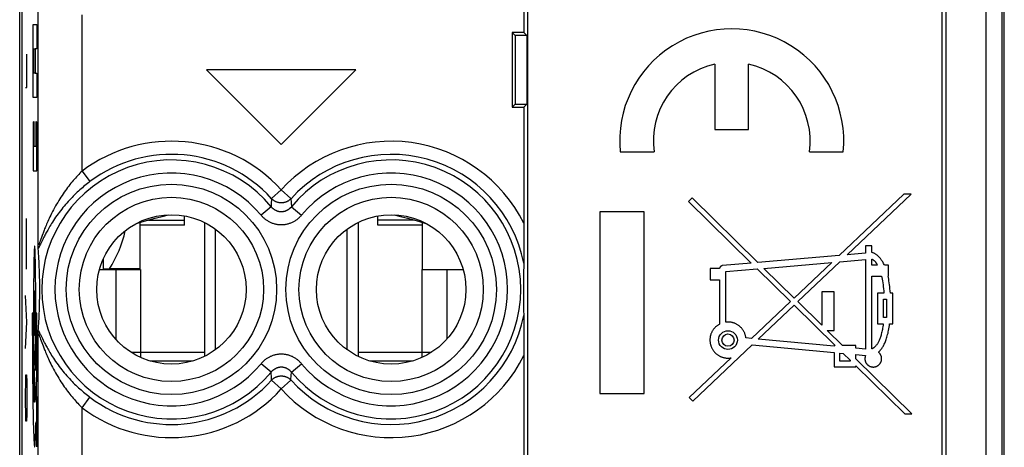
# Model space of a CAD drawing. Units: millimetres. Extents: x -11.2 to 11.2, y -24.4 to 24.6.
# Drawn here: x -11.2 to 11.2, y -5.2 to 4.6 of the extents above; entities that cross this region are included whole.
import ezdxf

# ---------------------------------------------------------------- set-up
doc = ezdxf.new("R2010")
doc.units = ezdxf.units.MM
doc.header["$LTSCALE"] = 16.335
doc.layers.get('0').update_dxf_attribs({"linetype": 'CONTINUOUS'})
for name, color, linetype in [('ASSI', 7, 'CONTINUOUS'), ('DRAFT', 7, 'CONTINUOUS'), ('INCISIONI_LASER', 7, 'CONTINUOUS'), ('RACCORDO', 7, 'CONTINUOUS'), ('SUPERFICI', 7, 'CONTINUOUS')]:
    doc.layers.add(name, color=color, linetype=linetype)

msp = doc.modelspace()

# ---------------------------------------------------------------- linework, layer by layer
at = {"color": 250, "linetype": 'CONTINUOUS'}
for p, q in [((-10.897, 2.807), (-10.897, 4.474)), ((-10.897, 4.474), (-10.81, 4.474)), ((-10.81, 4.474), (-10.81, 3.918)), ((-10.887, 3.363), (-10.887, 3.918)), ((-10.887, 3.918), (-10.858, 3.918)), ((-10.858, 3.918), (-10.858, 3.363)), ((-10.848, 3.918), (-10.848, 3.363)), ((-10.81, 3.918), (-10.848, 3.918)), ((-10.858, 3.363), (-10.887, 3.363)), ((-10.848, 3.363), (-10.81, 3.363)), ((-10.81, 3.363), (-10.81, 2.807)), ((-10.81, 2.807), (-10.897, 2.807)), ((-10.897, 2.252), (-10.897, 1.141)), ((-10.887, 2.252), (-10.897, 2.252)), ((-10.887, 1.696), (-10.887, 2.252)), ((-10.858, 2.252), (-10.858, 1.696)), ((-10.848, 2.252), (-10.858, 2.252)), ((-10.848, 1.696), (-10.848, 2.252)), ((-10.819, 2.252), (-10.819, 1.696)), ((-10.81, 2.252), (-10.819, 2.252)), ((-10.81, 1.141), (-10.81, 2.252)), ((-10.858, 1.696), (-10.887, 1.696)), ((-10.819, 1.696), (-10.848, 1.696)), ((-10.897, 1.141), (-10.81, 1.141)), ((-11.044, -0.345), (-11.047, 0.057)), ((-8.275, 0.016), (-7.45, 0.016)), ((-2.225, 0.016), (-3.05, 0.016)), ((-11.049, -0.746), (-11.044, -0.345)), ((-11.047, -1.098), (-11.049, -0.746)), ((-10.845, -0.903), (-10.847, -0.834)), ((-10.882, -1.062), (-10.883, -1.151)), ((-10.88, -0.979), (-10.882, -1.062)), ((-10.879, -0.903), (-10.88, -0.979)), ((-10.844, -0.979), (-10.845, -0.903)), ((-10.842, -1.062), (-10.844, -0.979)), ((-10.841, -1.151), (-10.842, -1.062)), ((-9.017, -1.111), (-9.017, -2.694)), ((-8.45, -1.111), (-8.45, -2.991)), ((-2.05, -1.111), (-2.05, -2.991)), ((-1.483, -1.111), (-1.483, -2.694)), ((-10.884, -1.246), (-10.885, -1.371)), ((-10.883, -1.151), (-10.884, -1.246)), ((-10.84, -1.246), (-10.841, -1.151)), ((-10.839, -1.346), (-10.84, -1.246)), ((-10.885, -1.371), (-10.887, -1.505)), ((-10.887, -1.505), (-10.887, -1.617)), ((-10.838, -1.451), (-10.839, -1.346)), ((-10.837, -1.598), (-10.838, -1.451)), ((-11.037, -2.303), (-11.07, -1.7)), ((-10.887, -1.617), (-10.888, -1.732)), ((-10.888, -1.732), (-10.888, -1.852)), ((-10.836, -1.742), (-10.837, -1.598)), ((-10.836, -1.892), (-10.836, -1.742)), ((-10.888, -1.852), (-10.889, -1.975)), ((-10.889, -1.975), (-10.889, -2.098)), ((-10.835, -2.059), (-10.836, -1.892)), ((-10.915, -2.098), (-10.915, -2.304)), ((-10.897, -2.098), (-10.915, -2.098)), ((-10.889, -2.098), (-10.888, -2.25)), ((-10.836, -2.356), (-10.835, -2.216)), ((-10.835, -2.216), (-10.835, -2.059)), ((-10.827, -2.098), (-10.827, -2.236)), ((-10.809, -2.098), (-10.827, -2.098)), ((-10.827, -2.236), (-10.827, -2.374)), ((-10.809, -2.34), (-10.809, -2.098)), ((-11.07, -2.905), (-11.037, -2.303)), ((-10.915, -2.304), (-10.915, -2.51)), ((-10.897, -2.441), (-10.897, -2.304)), ((-10.897, -2.573), (-10.897, -2.441)), ((-10.888, -2.25), (-10.888, -2.414)), ((-10.888, -2.414), (-10.887, -2.543)), ((-10.836, -2.504), (-10.836, -2.356)), ((-10.827, -2.374), (-10.827, -2.508)), ((-10.809, -2.581), (-10.809, -2.34)), ((-10.915, -2.51), (-10.914, -2.713)), ((-10.896, -2.702), (-10.897, -2.573)), ((-10.887, -2.543), (-10.887, -2.667)), ((-10.887, -2.667), (-10.886, -2.786)), ((-10.838, -2.748), (-10.837, -2.647)), ((-10.837, -2.647), (-10.836, -2.504)), ((-10.827, -2.508), (-10.828, -2.639)), ((-10.828, -2.639), (-10.828, -2.767)), ((-10.81, -2.812), (-10.809, -2.581)), ((-10.914, -2.713), (-10.913, -2.908)), ((-10.913, -2.908), (-10.912, -3.099)), ((-10.895, -2.828), (-10.896, -2.702)), ((-10.894, -2.95), (-10.895, -2.828)), ((-10.886, -2.786), (-10.885, -2.9)), ((-10.885, -2.9), (-10.883, -3.007)), ((-10.84, -2.954), (-10.839, -2.853)), ((-10.839, -2.853), (-10.838, -2.748)), ((-10.829, -2.891), (-10.83, -3.01)), ((-10.828, -2.767), (-10.829, -2.891)), ((-10.811, -3.039), (-10.81, -2.812)), ((-10.912, -3.099), (-10.911, -3.286)), ((-10.893, -3.068), (-10.894, -2.95)), ((-10.892, -3.18), (-10.893, -3.068)), ((-10.883, -3.007), (-10.882, -3.107)), ((-10.882, -3.107), (-10.88, -3.2)), ((-10.841, -3.048), (-10.84, -2.954)), ((-10.831, -3.126), (-10.833, -3.237)), ((-10.83, -3.01), (-10.831, -3.126)), ((-10.813, -3.226), (-10.811, -3.039)), ((-8.45, -2.991), (-7, -2.991)), ((-3.5, -2.991), (-2.05, -2.991)), ((-10.911, -3.286), (-10.91, -3.465)), ((-10.891, -3.289), (-10.892, -3.18)), ((-10.889, -3.392), (-10.891, -3.289)), ((-10.88, -3.2), (-10.879, -3.286)), ((-10.879, -3.286), (-10.877, -3.338)), ((-10.877, -3.338), (-10.876, -3.386)), ((-10.835, -3.41), (-10.843, -3.18)), ((-10.834, -3.343), (-10.835, -3.41)), ((-10.833, -3.237), (-10.834, -3.343)), ((-10.814, -3.409), (-10.813, -3.226)), ((-11.065, -3.659), (-11.06, -3.508)), ((-11.06, -3.508), (-11.046, -3.508)), ((-11.046, -3.508), (-11.041, -3.659)), ((-10.91, -3.465), (-10.908, -3.638)), ((-10.888, -3.489), (-10.889, -3.392)), ((-10.886, -3.581), (-10.888, -3.489)), ((-10.885, -3.667), (-10.886, -3.581)), ((-10.876, -3.386), (-10.875, -3.431)), ((-10.875, -3.431), (-10.874, -3.471)), ((-10.874, -3.471), (-10.852, -4.042)), ((-10.817, -3.753), (-10.815, -3.584)), ((-10.815, -3.584), (-10.814, -3.409)), ((-11.07, -3.96), (-11.065, -3.659)), ((-11.041, -3.659), (-11.037, -3.96)), ((-10.908, -3.638), (-10.906, -3.804)), ((-10.906, -3.804), (-10.904, -3.962)), ((-10.883, -3.747), (-10.885, -3.667)), ((-10.881, -3.82), (-10.883, -3.747)), ((-10.819, -3.861), (-10.817, -3.753)), ((-11.07, -4.111), (-11.07, -3.96)), ((-11.037, -3.96), (-11.037, -4.111)), ((-10.809, -4.132), (-10.819, -3.861)), ((-11.065, -4.412), (-11.07, -4.111)), ((-11.037, -4.111), (-11.041, -4.412)), ((-10.809, -5.148), (-10.809, -4.132)), ((-11.06, -4.563), (-11.065, -4.412)), ((-11.041, -4.412), (-11.046, -4.563)), ((-11.046, -4.563), (-11.06, -4.563)), ((-10.831, -4.575), (-10.809, -5.148))]:
    msp.add_line(p, q, dxfattribs=at)
at = {"color": 7, "linetype": 'CONTINUOUS'}
for p, q in [((-7.45, -0.099), (-7.45, 0.112)), ((-3.05, -0.099), (-3.05, 0.112)), ((-8.46, -1.111), (-8.46, -0.037)), ((-7.45, -0.099), (-8.46, -0.099)), ((-7, -0.035), (-7, -3.086)), ((-6.75, -2.935), (-6.75, -0.186)), ((-3.75, -2.935), (-3.75, -0.186)), ((-3.5, -0.035), (-3.5, -3.086)), ((-2.04, -0.099), (-3.05, -0.099)), ((-2.04, -1.111), (-2.04, -0.037)), ((-8.46, -1.092), (-9.162, -1.092)), ((-9.017, -1.111), (-8.45, -1.111)), ((-2.05, -1.111), (-1.483, -1.111)), ((-8.669, -2.991), (-8.45, -2.991)), ((-8.659, -2.991), (-8.66, -2.996)), ((-8.45, -2.991), (-8.45, -3.11)), ((-2.05, -2.991), (-2.05, -3.11)), ((-2.05, -2.991), (-1.831, -2.991)), ((-8.233, -3.191), (-7.267, -3.191)), ((-3.233, -3.191), (-2.267, -3.191))]:
    msp.add_line(p, q, dxfattribs=at)
for points in [[(-8.56, -0.066), (-8.52, -0.054), (-8.316, 0.005), (-8.12, 0.059), (-7.933, 0.109), (-7.817, 0.138)], [(-2.683, 0.138), (-2.567, 0.109), (-2.38, 0.059), (-2.184, 0.005), (-1.981, -0.054), (-1.94, -0.066)]]:
    msp.add_lwpolyline(points, dxfattribs=at)
at = {"color": 250, "linetype": 'CONTINUOUS'}
for points in [[(-10.847, -0.834), (-10.848, -0.802), (-10.849, -0.772), (-10.85, -0.743), (-10.851, -0.717), (-10.852, -0.693), (-10.852, -0.675), (-10.853, -0.657), (-10.854, -0.642), (-10.855, -0.628), (-10.856, -0.615), (-10.857, -0.604), (-10.858, -0.595), (-10.858, -0.587), (-10.859, -0.581), (-10.86, -0.578), (-10.861, -0.575), (-10.861, -0.574), (-10.862, -0.573), (-10.863, -0.574), (-10.863, -0.575), (-10.864, -0.578), (-10.865, -0.581), (-10.866, -0.587), (-10.866, -0.595), (-10.867, -0.604), (-10.868, -0.615), (-10.869, -0.628), (-10.87, -0.642), (-10.871, -0.657), (-10.872, -0.675), (-10.872, -0.693), (-10.873, -0.717), (-10.874, -0.743), (-10.875, -0.772), (-10.876, -0.802), (-10.877, -0.834), (-10.879, -0.903)], [(-10.862, -1.59), (-10.864, -1.6), (-10.865, -1.628), (-10.867, -1.675), (-10.868, -1.739), (-10.869, -1.816), (-10.87, -1.903), (-10.871, -1.998), (-10.871, -2.098), (-10.871, -2.197), (-10.87, -2.292), (-10.869, -2.38), (-10.868, -2.458), (-10.867, -2.521), (-10.865, -2.568), (-10.864, -2.597), (-10.862, -2.607)], [(-10.862, -2.607), (-10.86, -2.597), (-10.859, -2.568), (-10.857, -2.522), (-10.856, -2.458), (-10.855, -2.381), (-10.854, -2.294), (-10.853, -2.199), (-10.853, -2.098), (-10.853, -2), (-10.854, -1.905), (-10.855, -1.817), (-10.856, -1.739), (-10.857, -1.676), (-10.859, -1.629), (-10.86, -1.6), (-10.862, -1.59)], [(-10.897, -2.304), (-10.897, -2.167), (-10.897, -2.098)], [(-10.843, -3.18), (-10.843, -3.137), (-10.841, -3.048)], [(-10.904, -3.962), (-10.903, -4.038), (-10.902, -4.113), (-10.901, -4.185), (-10.9, -4.255), (-10.898, -4.323), (-10.897, -4.389), (-10.896, -4.452), (-10.895, -4.513), (-10.893, -4.571), (-10.892, -4.627), (-10.89, -4.681), (-10.889, -4.732), (-10.887, -4.781), (-10.886, -4.826), (-10.884, -4.869), (-10.883, -4.909), (-10.881, -4.946), (-10.879, -4.98), (-10.878, -5.011), (-10.876, -5.04), (-10.874, -5.065), (-10.873, -5.086), (-10.871, -5.105), (-10.869, -5.121), (-10.867, -5.133), (-10.866, -5.139), (-10.865, -5.144), (-10.863, -5.147), (-10.862, -5.148), (-10.861, -5.148), (-10.86, -5.146), (-10.859, -5.143), (-10.858, -5.139), (-10.857, -5.133), (-10.856, -5.126), (-10.855, -5.119), (-10.853, -5.11), (-10.852, -5.096), (-10.851, -5.08), (-10.849, -5.062), (-10.848, -5.042), (-10.847, -5.021), (-10.845, -4.997), (-10.844, -4.972), (-10.843, -4.944), (-10.842, -4.915), (-10.84, -4.884), (-10.839, -4.851), (-10.838, -4.817), (-10.836, -4.773), (-10.835, -4.728), (-10.834, -4.679), (-10.832, -4.628), (-10.831, -4.575)], [(-10.852, -4.042), (-10.852, -4.056), (-10.853, -4.069), (-10.854, -4.081), (-10.855, -4.091), (-10.856, -4.101), (-10.857, -4.109), (-10.858, -4.116), (-10.858, -4.121), (-10.859, -4.126), (-10.86, -4.128), (-10.861, -4.13), (-10.861, -4.131), (-10.862, -4.132), (-10.863, -4.131), (-10.864, -4.129), (-10.865, -4.126), (-10.866, -4.121), (-10.867, -4.113), (-10.868, -4.103), (-10.869, -4.09), (-10.87, -4.076), (-10.871, -4.059), (-10.873, -4.04), (-10.874, -4.02), (-10.875, -3.997), (-10.876, -3.972), (-10.877, -3.945), (-10.878, -3.917), (-10.879, -3.887), (-10.88, -3.854), (-10.881, -3.82)]]:
    msp.add_lwpolyline(points, dxfattribs=at)
at = {"layer": 'ASSI', "color": 7, "linetype": 'CONTINUOUS'}
for p, q in [((-11.202, -17.706), (-11.202, 17.985)), ((11.202, -17.706), (11.202, 17.985))]:
    msp.add_line(p, q, dxfattribs=at)
at = {"layer": 'DRAFT', "color": 7, "linetype": 'CONTINUOUS'}
for p, q in [((-9.297, -1.101), (-9.297, -0.857)), ((-9.3, -1.111), (-9.297, -1.101)), ((-9.162, -1.092), (-9.297, -1.101))]:
    msp.add_line(p, q, dxfattribs=at)
msp.add_ellipse((-11.15, 0.147), major_axis=(1.741, 1.741), ratio=0.948965, start_param=-1.35414, end_param=-0.967676, dxfattribs=at)
at = {"layer": 'INCISIONI_LASER', "color": 250, "linetype": 'CONTINUOUS'}
for p, q in [((-11.037, 3.039), (-11.037, 3.799)), ((-11.07, 3.039), (-11.037, 3.039))]:
    msp.add_line(p, q, dxfattribs=at)
at = {"layer": 'RACCORDO', "color": 7, "linetype": 'CONTINUOUS'}
for p, q in [((-9.389, -1.111), (-9.017, -1.111)), ((-1.483, -1.111), (-1.111, -1.111))]:
    msp.add_line(p, q, dxfattribs=at)
at = {"layer": 'SUPERFICI', "color": 7, "linetype": 'CONTINUOUS'}
for p, q in [((-11.15, 17.811), (-11.15, -17.532)), ((11.15, -17.532), (11.15, 17.811)), ((9.87, 17.659), (9.87, -5.461)), ((0.36, -5.371), (0.36, 9.592)), ((9.78, 9.51), (9.78, -5.371)), ((0.27, 7.489), (0.27, 4.289)), ((0, 4.289), (0, 2.589)), ((0.27, 4.289), (0, 4.289)), ((0, 4.289), (0.07, 4.219)), ((0.27, 4.289), (0.34, 4.219)), ((0.07, 4.219), (0.07, 2.659)), ((0.34, 4.219), (0.07, 4.219)), ((0.34, 4.219), (0.34, 2.659)), ((-6.95, 3.439), (-5.25, 1.739)), ((-3.55, 3.439), (-6.95, 3.439)), ((-5.25, 1.739), (-3.55, 3.439)), ((4.617, 3.567), (4.617, 2.079)), ((5.382, 2.079), (5.382, 3.567)), ((0, 2.589), (0.07, 2.659)), ((0, 2.589), (0.27, 2.589)), ((0.07, 2.659), (0.34, 2.659)), ((0.27, 2.589), (0.34, 2.659)), ((0.27, 2.589), (0.27, -0.187)), ((4.617, 2.079), (5.382, 2.079)), ((2.463, 1.569), (3.233, 1.569)), ((6.767, 1.569), (7.537, 1.569)), ((4.1, 0.522), (4.018, 0.439)), ((5.597, -0.949), (4.1, 0.522)), ((8.918, 0.609), (7.442, -0.79)), ((7.623, -0.775), (9.081, 0.609)), ((9.081, 0.609), (8.918, 0.609)), ((4.018, 0.439), (5.445, -0.962)), ((3.007, 0.207), (2, 0.207)), ((2, 0.207), (2, -3.928)), ((3.007, -3.928), (3.007, 0.207)), ((0.27, -0.187), (0.27, -0.373)), ((0.27, -0.373), (0.269, -0.55)), ((-10.782, -0.568), (-10.783, -0.537)), ((-10.782, -0.588), (-10.782, -0.568)), ((-10.781, -0.6), (-10.782, -0.588)), ((-10.781, -0.61), (-10.781, -0.6)), ((-10.776, -0.687), (-10.78, -0.626)), ((0.269, -0.55), (0.269, -0.717)), ((8.19, -0.566), (8.047, -0.566)), ((8.047, -0.566), (8.047, -0.738)), ((8.19, -0.718), (8.19, -0.566)), ((-10.772, -0.746), (-10.776, -0.687)), ((-10.768, -0.803), (-10.772, -0.746)), ((-10.765, -0.857), (-10.768, -0.803)), ((-10.762, -0.926), (-10.765, -0.857)), ((0.269, -0.717), (0.268, -0.84)), ((0.268, -0.84), (0.268, -0.917)), ((7.442, -0.79), (5.597, -0.949)), ((7.457, -0.932), (8.041, -0.882)), ((8.047, -0.738), (7.623, -0.775)), ((8.041, -0.882), (8.041, -2.92)), ((8.19, -1.012), (8.19, -0.87)), ((-10.758, -0.992), (-10.762, -0.926)), ((-10.756, -1.055), (-10.758, -0.992)), ((-10.753, -1.115), (-10.756, -1.055)), ((-10.751, -1.172), (-10.753, -1.115)), ((0.266, -1.032), (0.264, -1.158)), ((0.268, -0.963), (0.266, -1.032)), ((0.268, -0.917), (0.268, -0.952)), ((0.268, -0.952), (0.268, -0.959)), ((0.268, -0.959), (0.268, -0.963)), ((4.724, -1.082), (4.508, -1.082)), ((4.508, -1.082), (4.508, -1.346)), ((5.445, -0.962), (4.788, -1.019)), ((4.866, -1.155), (5.579, -1.094)), ((5.579, -1.094), (6.337, -1.838)), ((5.731, -1.081), (7.275, -0.948)), ((6.421, -1.758), (5.731, -1.081)), ((7.275, -0.948), (6.421, -1.758)), ((6.503, -1.839), (7.457, -0.932)), ((8.32, -1.012), (8.19, -1.012)), ((8.57, -1.012), (8.476, -1.012)), ((8.57, -1.256), (8.57, -1.012)), ((-10.75, -1.227), (-10.751, -1.172)), ((-10.748, -1.292), (-10.75, -1.227)), ((-10.747, -1.353), (-10.748, -1.292)), ((0.263, -1.259), (0.262, -1.387)), ((0.264, -1.158), (0.263, -1.259)), ((4.866, -2.307), (4.866, -1.155)), ((8.19, -1.256), (8.407, -1.256)), ((8.19, -2.915), (8.19, -1.256)), ((8.556, -1.256), (8.57, -1.256)), ((-10.746, -1.409), (-10.747, -1.353)), ((-10.745, -1.469), (-10.746, -1.409)), ((-10.745, -1.523), (-10.745, -1.469)), ((-10.745, -1.582), (-10.745, -1.523)), ((0.262, -1.387), (0.261, -1.51)), ((0.261, -1.51), (0.261, -1.63)), ((4.508, -1.346), (4.723, -1.346)), ((4.723, -1.346), (4.723, -2.352)), ((-10.748, -1.817), (-10.747, -1.757)), ((-10.747, -1.757), (-10.746, -1.702)), ((-10.746, -1.702), (-10.745, -1.643)), ((-10.745, -1.643), (-10.745, -1.582)), ((0.261, -1.63), (0.262, -1.759)), ((0.262, -1.759), (0.263, -1.891)), ((7.334, -1.619), (7.048, -1.619)), ((7.048, -1.619), (7.048, -2.375)), ((7.334, -2.493), (7.334, -1.619)), ((8.463, -1.643), (8.315, -1.643)), ((8.315, -1.643), (8.315, -2.344)), ((8.457, -1.785), (8.523, -1.785)), ((8.457, -2.202), (8.457, -1.785)), ((8.523, -1.785), (8.523, -2.202)), ((8.665, -1.643), (8.609, -1.643)), ((8.665, -2.344), (8.665, -1.643)), ((-10.755, -2.051), (-10.753, -1.992)), ((-10.753, -1.992), (-10.751, -1.935)), ((-10.751, -1.935), (-10.749, -1.881)), ((-10.749, -1.881), (-10.748, -1.817)), ((0.263, -1.891), (0.265, -2.025)), ((6.337, -1.838), (5.45, -2.679)), ((5.603, -2.693), (6.419, -1.918)), ((6.419, -1.918), (7.355, -2.838)), ((7.048, -2.375), (6.503, -1.839)), ((-10.766, -2.283), (-10.763, -2.23)), ((-10.763, -2.23), (-10.761, -2.179)), ((-10.761, -2.179), (-10.758, -2.113)), ((-10.758, -2.113), (-10.755, -2.051)), ((0.265, -2.025), (0.268, -2.159)), ((0.268, -2.159), (0.268, -2.165)), ((0.268, -2.165), (0.268, -2.183)), ((0.268, -2.183), (0.268, -2.239)), ((0.268, -2.239), (0.268, -2.282)), ((8.523, -2.202), (8.457, -2.202)), ((-10.78, -2.499), (-10.777, -2.455)), ((-10.777, -2.455), (-10.773, -2.395)), ((-10.773, -2.395), (-10.77, -2.338)), ((-10.77, -2.338), (-10.766, -2.283)), ((0.268, -2.282), (0.269, -2.306)), ((0.269, -2.306), (0.269, -2.323)), ((0.269, -2.323), (0.269, -2.342)), ((0.269, -2.342), (0.269, -2.494)), ((8.315, -2.344), (8.448, -2.344)), ((8.593, -2.344), (8.665, -2.344)), ((-10.783, -2.559), (-10.782, -2.542)), ((-10.783, -2.584), (-10.783, -2.559)), ((-10.782, -2.526), (-10.781, -2.517)), ((-10.782, -2.542), (-10.782, -2.526)), ((0.269, -2.494), (0.269, -2.539)), ((0.269, -2.539), (0.27, -2.643)), ((0.27, -2.643), (0.27, -2.683)), ((0.27, -2.683), (0.27, -2.726)), ((5.45, -2.679), (5.323, -2.667)), ((7.169, -2.493), (7.334, -2.493)), ((7.519, -2.838), (7.169, -2.493)), ((0.27, -2.726), (0.27, -2.772)), ((0.27, -2.772), (0.27, -2.822)), ((4.113, -4.107), (5.466, -2.823)), ((5.466, -2.823), (7.328, -2.997)), ((7.328, -2.854), (5.603, -2.693)), ((7.355, -2.838), (7.328, -2.838)), ((7.328, -2.838), (7.328, -2.854)), ((7.825, -2.838), (7.519, -2.838)), ((7.825, -2.9), (7.825, -2.838)), ((8.041, -2.92), (7.825, -2.9)), ((0.27, -3.032), (0.27, -5.461)), ((4.984, -3.12), (4.033, -4.022)), ((7.328, -2.997), (7.328, -3.322)), ((7.456, -3.009), (7.537, -3.017)), ((7.456, -3.197), (7.456, -3.009)), ((7.537, -3.017), (7.697, -3.173)), ((7.825, -3.043), (8.045, -3.064)), ((7.825, -3.138), (7.825, -3.043)), ((7.328, -3.322), (7.825, -3.322)), ((7.697, -3.197), (7.456, -3.197)), ((7.697, -3.173), (7.697, -3.197)), ((9.1, -4.391), (7.825, -3.138)), ((7.825, -3.299), (8.937, -4.391)), ((7.825, -3.322), (7.825, -3.299)), ((2, -3.928), (3.007, -3.928)), ((4.033, -4.022), (4.113, -4.107)), ((8.937, -4.391), (9.1, -4.391))]:
    msp.add_line(p, q, dxfattribs=at)
at = {"layer": 'SUPERFICI', "color": 250, "linetype": 'CONTINUOUS'}
for p, q in [((10.783, 17.659), (10.783, -10.937)), ((-10.783, -0.537), (-10.783, 11.216)), ((-9.783, 1.133), (-9.783, 4.689)), ((-9.783, 1.133), (-9.603, 0.894)), ((-5.25, 0.706), (-5.471, 0.506)), ((-5.25, 0.706), (-5.029, 0.506)), ((-5.471, 0.506), (-5.477, 0.382)), ((-5.029, 0.506), (-5.02, 0.322)), ((-5.48, 0.322), (-5.71, 0.131)), ((-5.477, 0.382), (-5.48, 0.322)), ((-5.02, 0.322), (-4.79, 0.131)), ((-10.693, -0.336), (-10.739, -0.461)), ((-10.731, -0.533), (-10.741, -0.553)), ((-10.693, -0.455), (-10.731, -0.533)), ((-10.783, -8.228), (-10.783, -2.584)), ((-10.749, -2.551), (-10.741, -2.569)), ((-10.746, -2.641), (-10.739, -2.66)), ((-10.741, -2.569), (-10.731, -2.589)), ((-10.739, -2.66), (-10.726, -2.694)), ((-10.731, -2.589), (-10.685, -2.682)), ((-10.685, -2.682), (-10.669, -2.716)), ((-10.726, -2.694), (-10.7, -2.768)), ((-10.7, -2.768), (-10.686, -2.804)), ((-10.686, -2.804), (-10.671, -2.844)), ((-5.48, -3.443), (-5.71, -3.252)), ((-5.02, -3.443), (-4.79, -3.252)), ((-5.478, -3.483), (-5.48, -3.443)), ((-5.475, -3.544), (-5.478, -3.483)), ((-5.471, -3.627), (-5.475, -3.544)), ((-5.029, -3.627), (-5.023, -3.504)), ((-5.25, -3.828), (-5.471, -3.627)), ((-5.25, -3.828), (-5.029, -3.627)), ((-9.783, -4.254), (-9.603, -4.016)), ((-9.783, -9.228), (-9.783, -4.254))]:
    msp.add_line(p, q, dxfattribs=at)
for points in [[(-9.783, 1.133), (-9.808, 1.108), (-9.833, 1.083), (-9.858, 1.058), (-9.883, 1.031), (-9.908, 1.004), (-9.933, 0.976), (-9.958, 0.947), (-9.984, 0.918), (-10.009, 0.888), (-10.035, 0.857), (-10.06, 0.825), (-10.086, 0.793), (-10.111, 0.759), (-10.137, 0.725), (-10.162, 0.69), (-10.188, 0.654), (-10.213, 0.617), (-10.239, 0.58), (-10.264, 0.542), (-10.289, 0.503), (-10.313, 0.463), (-10.338, 0.422), (-10.362, 0.381), (-10.386, 0.339), (-10.41, 0.297), (-10.433, 0.254), (-10.455, 0.212), (-10.476, 0.171), (-10.495, 0.131), (-10.514, 0.093), (-10.531, 0.056), (-10.548, 0.021), (-10.563, -0.012), (-10.577, -0.045), (-10.59, -0.075), (-10.603, -0.105), (-10.614, -0.133), (-10.625, -0.16), (-10.636, -0.185), (-10.645, -0.21), (-10.654, -0.233), (-10.663, -0.256), (-10.671, -0.277), (-10.679, -0.298), (-10.693, -0.336)], [(-9.603, 0.894), (-9.632, 0.873), (-9.66, 0.85), (-9.689, 0.827), (-9.718, 0.804), (-9.747, 0.78), (-9.776, 0.755), (-9.805, 0.73), (-9.835, 0.704), (-9.864, 0.677), (-9.894, 0.65), (-9.923, 0.622), (-9.953, 0.593), (-9.983, 0.564), (-10.012, 0.534), (-10.042, 0.503), (-10.071, 0.471), (-10.101, 0.439), (-10.13, 0.406), (-10.16, 0.373), (-10.189, 0.338), (-10.218, 0.303), (-10.246, 0.268), (-10.275, 0.231), (-10.303, 0.194), (-10.33, 0.157), (-10.358, 0.119), (-10.384, 0.082), (-10.409, 0.045), (-10.433, 0.009), (-10.456, -0.026), (-10.477, -0.06), (-10.497, -0.092), (-10.515, -0.123), (-10.533, -0.153), (-10.549, -0.181), (-10.565, -0.208), (-10.579, -0.234), (-10.593, -0.259), (-10.606, -0.283), (-10.618, -0.306), (-10.629, -0.327), (-10.64, -0.348), (-10.65, -0.368), (-10.66, -0.387), (-10.669, -0.405), (-10.677, -0.423), (-10.693, -0.455)], [(-5.029, 0.506), (-5.036, 0.498), (-5.044, 0.49), (-5.052, 0.483), (-5.061, 0.476), (-5.07, 0.469), (-5.078, 0.462), (-5.088, 0.456), (-5.097, 0.45), (-5.107, 0.445), (-5.117, 0.44), (-5.127, 0.435), (-5.137, 0.431), (-5.147, 0.427), (-5.157, 0.423), (-5.168, 0.42), (-5.179, 0.417), (-5.19, 0.415), (-5.2, 0.413), (-5.211, 0.411), (-5.222, 0.41), (-5.233, 0.409), (-5.244, 0.409), (-5.256, 0.409), (-5.267, 0.409), (-5.278, 0.41), (-5.289, 0.411), (-5.3, 0.413), (-5.31, 0.415), (-5.321, 0.417), (-5.332, 0.42), (-5.343, 0.423), (-5.353, 0.427), (-5.363, 0.431), (-5.373, 0.435), (-5.383, 0.44), (-5.393, 0.445), (-5.403, 0.45), (-5.412, 0.456), (-5.422, 0.462), (-5.43, 0.469), (-5.439, 0.476), (-5.448, 0.483), (-5.456, 0.49), (-5.464, 0.498), (-5.471, 0.506)], [(-5.48, 0.322), (-5.474, 0.315), (-5.469, 0.308), (-5.463, 0.302), (-5.456, 0.296), (-5.45, 0.29), (-5.443, 0.284), (-5.436, 0.278), (-5.429, 0.273), (-5.422, 0.267), (-5.415, 0.262), (-5.408, 0.257), (-5.4, 0.253), (-5.393, 0.248), (-5.385, 0.244), (-5.377, 0.24), (-5.369, 0.237), (-5.361, 0.233), (-5.353, 0.23), (-5.344, 0.227), (-5.336, 0.224), (-5.328, 0.222), (-5.319, 0.22), (-5.311, 0.218), (-5.302, 0.216), (-5.294, 0.215), (-5.285, 0.213), (-5.276, 0.212), (-5.267, 0.212), (-5.259, 0.211), (-5.25, 0.211), (-5.241, 0.211), (-5.233, 0.212), (-5.224, 0.212), (-5.215, 0.213), (-5.207, 0.215), (-5.198, 0.216), (-5.189, 0.218), (-5.181, 0.22), (-5.172, 0.222), (-5.164, 0.224), (-5.156, 0.227), (-5.147, 0.23), (-5.139, 0.233), (-5.131, 0.237), (-5.123, 0.24), (-5.115, 0.244), (-5.108, 0.248), (-5.1, 0.253), (-5.092, 0.257), (-5.085, 0.262), (-5.078, 0.267), (-5.071, 0.273), (-5.064, 0.278), (-5.057, 0.284), (-5.05, 0.29), (-5.044, 0.296), (-5.038, 0.302), (-5.031, 0.308), (-5.026, 0.315), (-5.02, 0.322)], [(-5.71, 0.131), (-5.699, 0.118), (-5.687, 0.105), (-5.675, 0.092), (-5.663, 0.08), (-5.65, 0.068), (-5.636, 0.056), (-5.623, 0.045), (-5.609, 0.034), (-5.595, 0.024), (-5.58, 0.014), (-5.565, 0.005), (-5.55, -0.005), (-5.535, -0.013), (-5.519, -0.021), (-5.504, -0.029), (-5.488, -0.036), (-5.472, -0.043), (-5.455, -0.049), (-5.439, -0.055), (-5.422, -0.06), (-5.405, -0.065), (-5.388, -0.07), (-5.371, -0.073), (-5.354, -0.077), (-5.337, -0.08), (-5.32, -0.082), (-5.302, -0.084), (-5.285, -0.085), (-5.268, -0.086), (-5.25, -0.086), (-5.233, -0.086), (-5.215, -0.085), (-5.198, -0.084), (-5.18, -0.082), (-5.163, -0.08), (-5.146, -0.077), (-5.129, -0.073), (-5.112, -0.07), (-5.095, -0.065), (-5.078, -0.06), (-5.061, -0.055), (-5.045, -0.049), (-5.029, -0.043), (-5.012, -0.036), (-4.996, -0.029), (-4.981, -0.021), (-4.965, -0.013), (-4.95, -0.005), (-4.935, 0.004), (-4.92, 0.014), (-4.905, 0.024), (-4.891, 0.034), (-4.877, 0.045), (-4.864, 0.056), (-4.85, 0.068), (-4.838, 0.08), (-4.825, 0.092), (-4.813, 0.105), (-4.801, 0.118), (-4.79, 0.131)], [(-10.739, -0.461), (-10.746, -0.481), (-10.749, -0.489), (-10.752, -0.497), (-10.755, -0.504), (-10.757, -0.51), (-10.76, -0.516), (-10.762, -0.521), (-10.764, -0.526), (-10.766, -0.53), (-10.768, -0.533), (-10.769, -0.537), (-10.771, -0.54), (-10.772, -0.542), (-10.774, -0.544), (-10.775, -0.546), (-10.776, -0.547), (-10.777, -0.548), (-10.778, -0.549), (-10.779, -0.549), (-10.78, -0.549), (-10.78, -0.549), (-10.781, -0.548), (-10.782, -0.547), (-10.782, -0.546), (-10.782, -0.544), (-10.783, -0.542), (-10.783, -0.54), (-10.783, -0.537)], [(-10.741, -0.553), (-10.749, -0.57), (-10.753, -0.578), (-10.757, -0.585), (-10.76, -0.592), (-10.763, -0.598), (-10.766, -0.603), (-10.769, -0.608), (-10.772, -0.612), (-10.774, -0.616), (-10.776, -0.62), (-10.778, -0.623), (-10.78, -0.626)], [(-10.783, -2.584), (-10.783, -2.582), (-10.783, -2.579), (-10.782, -2.578), (-10.782, -2.576), (-10.782, -2.575), (-10.781, -2.574), (-10.78, -2.573), (-10.78, -2.573), (-10.779, -2.572), (-10.778, -2.573), (-10.777, -2.573), (-10.776, -2.574), (-10.775, -2.576), (-10.774, -2.577), (-10.772, -2.579), (-10.771, -2.582), (-10.769, -2.585), (-10.768, -2.588), (-10.766, -2.592), (-10.764, -2.596), (-10.762, -2.6), (-10.76, -2.606), (-10.757, -2.611), (-10.755, -2.618), (-10.752, -2.625), (-10.749, -2.633), (-10.746, -2.641)], [(-10.78, -2.496), (-10.778, -2.498), (-10.776, -2.502), (-10.774, -2.505), (-10.772, -2.509), (-10.769, -2.513), (-10.766, -2.518), (-10.763, -2.524), (-10.76, -2.53), (-10.757, -2.536), (-10.753, -2.543), (-10.749, -2.551)], [(-10.671, -2.844), (-10.663, -2.866), (-10.654, -2.888), (-10.645, -2.912), (-10.636, -2.936), (-10.625, -2.962), (-10.614, -2.988), (-10.603, -3.017), (-10.59, -3.046), (-10.577, -3.077), (-10.563, -3.109), (-10.548, -3.143), (-10.531, -3.178), (-10.514, -3.214), (-10.496, -3.253), (-10.476, -3.293), (-10.455, -3.334), (-10.433, -3.375), (-10.41, -3.418), (-10.386, -3.461), (-10.362, -3.502), (-10.338, -3.544), (-10.314, -3.584), (-10.289, -3.624), (-10.264, -3.663), (-10.239, -3.701), (-10.213, -3.739), (-10.188, -3.776), (-10.162, -3.811), (-10.137, -3.846), (-10.111, -3.881), (-10.086, -3.914), (-10.06, -3.947), (-10.035, -3.978), (-10.009, -4.009), (-9.984, -4.04), (-9.958, -4.069), (-9.933, -4.097), (-9.908, -4.125), (-9.883, -4.153), (-9.858, -4.179), (-9.833, -4.205), (-9.808, -4.23), (-9.783, -4.254)], [(-10.669, -2.716), (-10.66, -2.734), (-10.65, -2.753), (-10.64, -2.773), (-10.629, -2.794), (-10.618, -2.816), (-10.606, -2.838), (-10.593, -2.862), (-10.579, -2.887), (-10.565, -2.913), (-10.549, -2.94), (-10.533, -2.969), (-10.515, -2.998), (-10.497, -3.029), (-10.477, -3.062), (-10.456, -3.095), (-10.433, -3.13), (-10.409, -3.167), (-10.384, -3.203), (-10.358, -3.241), (-10.33, -3.278), (-10.303, -3.316), (-10.275, -3.353), (-10.246, -3.389), (-10.218, -3.425), (-10.189, -3.46), (-10.16, -3.494), (-10.13, -3.528), (-10.101, -3.561), (-10.071, -3.593), (-10.042, -3.624), (-10.012, -3.655), (-9.983, -3.685), (-9.953, -3.715), (-9.923, -3.744), (-9.894, -3.772), (-9.864, -3.799), (-9.835, -3.825), (-9.806, -3.851), (-9.776, -3.877), (-9.747, -3.901), (-9.718, -3.925), (-9.689, -3.949), (-9.66, -3.972), (-9.632, -3.994), (-9.603, -4.016)], [(-4.79, -3.252), (-4.801, -3.239), (-4.813, -3.226), (-4.825, -3.214), (-4.837, -3.201), (-4.85, -3.19), (-4.864, -3.178), (-4.877, -3.167), (-4.891, -3.156), (-4.905, -3.146), (-4.92, -3.136), (-4.935, -3.126), (-4.95, -3.117), (-4.965, -3.108), (-4.981, -3.1), (-4.996, -3.092), (-5.012, -3.085), (-5.028, -3.078), (-5.045, -3.072), (-5.061, -3.066), (-5.078, -3.061), (-5.095, -3.056), (-5.112, -3.052), (-5.129, -3.048), (-5.146, -3.045), (-5.163, -3.042), (-5.18, -3.04), (-5.198, -3.038), (-5.215, -3.037), (-5.232, -3.036), (-5.25, -3.036), (-5.267, -3.036), (-5.285, -3.037), (-5.302, -3.038), (-5.32, -3.04), (-5.337, -3.042), (-5.354, -3.045), (-5.371, -3.048), (-5.388, -3.052), (-5.405, -3.056), (-5.422, -3.061), (-5.439, -3.066), (-5.455, -3.072), (-5.471, -3.078), (-5.488, -3.085), (-5.504, -3.092), (-5.519, -3.1), (-5.535, -3.108), (-5.55, -3.117), (-5.565, -3.126), (-5.58, -3.135), (-5.595, -3.145), (-5.609, -3.156), (-5.623, -3.167), (-5.636, -3.178), (-5.65, -3.189), (-5.662, -3.201), (-5.675, -3.214), (-5.687, -3.226), (-5.699, -3.239), (-5.71, -3.252)], [(-5.02, -3.443), (-5.026, -3.437), (-5.031, -3.43), (-5.037, -3.424), (-5.044, -3.417), (-5.05, -3.411), (-5.057, -3.405), (-5.064, -3.4), (-5.071, -3.394), (-5.078, -3.389), (-5.085, -3.384), (-5.092, -3.379), (-5.1, -3.374), (-5.107, -3.37), (-5.115, -3.366), (-5.123, -3.362), (-5.131, -3.358), (-5.139, -3.355), (-5.147, -3.351), (-5.156, -3.348), (-5.164, -3.346), (-5.172, -3.343), (-5.181, -3.341), (-5.189, -3.339), (-5.198, -3.337), (-5.206, -3.336), (-5.215, -3.335), (-5.224, -3.334), (-5.233, -3.333), (-5.241, -3.333), (-5.25, -3.333), (-5.259, -3.333), (-5.267, -3.333), (-5.276, -3.334), (-5.285, -3.335), (-5.293, -3.336), (-5.302, -3.337), (-5.311, -3.339), (-5.319, -3.341), (-5.328, -3.343), (-5.336, -3.346), (-5.344, -3.348), (-5.353, -3.351), (-5.361, -3.355), (-5.369, -3.358), (-5.377, -3.362), (-5.385, -3.366), (-5.392, -3.37), (-5.4, -3.374), (-5.408, -3.379), (-5.415, -3.384), (-5.422, -3.389), (-5.429, -3.394), (-5.436, -3.4), (-5.443, -3.405), (-5.45, -3.411), (-5.456, -3.417), (-5.462, -3.423), (-5.469, -3.43), (-5.474, -3.436), (-5.48, -3.443)], [(-5.471, -3.627), (-5.464, -3.619), (-5.456, -3.611), (-5.448, -3.604), (-5.439, -3.597), (-5.43, -3.59), (-5.422, -3.584), (-5.412, -3.578), (-5.403, -3.572), (-5.393, -3.567), (-5.383, -3.561), (-5.373, -3.557), (-5.363, -3.552), (-5.353, -3.548), (-5.343, -3.545), (-5.332, -3.542), (-5.321, -3.539), (-5.31, -3.537), (-5.3, -3.534), (-5.289, -3.533), (-5.278, -3.532), (-5.267, -3.531), (-5.256, -3.53), (-5.244, -3.53), (-5.233, -3.531), (-5.222, -3.532), (-5.211, -3.533), (-5.2, -3.534), (-5.19, -3.537), (-5.179, -3.539), (-5.168, -3.542), (-5.157, -3.545), (-5.147, -3.548), (-5.137, -3.552), (-5.127, -3.557), (-5.117, -3.561), (-5.107, -3.567), (-5.097, -3.572), (-5.088, -3.578), (-5.078, -3.584), (-5.07, -3.59), (-5.061, -3.597), (-5.052, -3.604), (-5.044, -3.611), (-5.036, -3.619), (-5.029, -3.627)], [(-5.023, -3.504), (-5.021, -3.463), (-5.02, -3.443)]]:
    msp.add_lwpolyline(points, dxfattribs=at)
at = {"layer": 'SUPERFICI', "color": 7, "linetype": 'CONTINUOUS'}
for points in [[(-10.78, -0.626), (-10.78, -0.622), (-10.781, -0.619), (-10.781, -0.615), (-10.781, -0.61)], [(8.476, -1.012), (8.466, -0.991), (8.455, -0.97), (8.445, -0.951), (8.435, -0.933), (8.424, -0.916), (8.414, -0.9), (8.403, -0.885), (8.393, -0.87), (8.382, -0.857), (8.371, -0.844), (8.361, -0.832), (8.35, -0.821), (8.339, -0.81), (8.329, -0.8), (8.318, -0.791), (8.307, -0.782), (8.296, -0.774), (8.285, -0.766), (8.274, -0.759), (8.263, -0.752), (8.252, -0.745), (8.241, -0.739), (8.23, -0.734), (8.219, -0.729), (8.209, -0.725), (8.199, -0.721), (8.19, -0.718)], [(8.19, -0.87), (8.197, -0.874), (8.203, -0.878), (8.21, -0.883), (8.217, -0.888), (8.224, -0.893), (8.232, -0.899), (8.239, -0.905), (8.246, -0.912), (8.253, -0.919), (8.261, -0.927), (8.268, -0.936), (8.275, -0.945), (8.283, -0.954), (8.29, -0.965), (8.298, -0.975), (8.305, -0.987), (8.312, -0.999), (8.32, -1.012)], [(4.788, -1.019), (4.786, -1.019), (4.783, -1.02), (4.78, -1.02), (4.777, -1.021), (4.773, -1.022), (4.77, -1.023), (4.767, -1.025), (4.764, -1.026), (4.761, -1.028), (4.758, -1.03), (4.755, -1.033), (4.751, -1.035), (4.748, -1.038), (4.745, -1.04), (4.743, -1.043), (4.74, -1.046), (4.738, -1.05), (4.735, -1.053), (4.733, -1.056), (4.731, -1.059), (4.73, -1.063), (4.728, -1.066), (4.727, -1.069), (4.726, -1.072), (4.725, -1.076), (4.724, -1.079), (4.724, -1.082)], [(8.407, -1.256), (8.415, -1.292), (8.423, -1.33), (8.43, -1.369), (8.437, -1.41), (8.443, -1.453), (8.449, -1.497), (8.454, -1.544), (8.459, -1.592), (8.463, -1.643)], [(8.609, -1.643), (8.605, -1.592), (8.601, -1.544), (8.596, -1.498), (8.591, -1.453), (8.585, -1.41), (8.578, -1.369), (8.571, -1.33), (8.564, -1.292), (8.556, -1.256)], [(4.723, -2.352), (4.711, -2.358), (4.699, -2.365), (4.688, -2.373), (4.676, -2.381), (4.665, -2.389), (4.654, -2.398), (4.644, -2.406), (4.634, -2.416), (4.624, -2.425), (4.614, -2.435), (4.605, -2.446), (4.596, -2.456), (4.587, -2.467), (4.579, -2.479), (4.571, -2.49), (4.564, -2.502), (4.557, -2.514), (4.55, -2.526), (4.544, -2.538), (4.539, -2.55), (4.533, -2.563), (4.528, -2.576), (4.524, -2.589), (4.52, -2.602), (4.516, -2.615), (4.513, -2.629), (4.511, -2.642), (4.508, -2.656), (4.507, -2.67), (4.505, -2.683), (4.505, -2.697), (4.504, -2.711), (4.504, -2.725), (4.505, -2.739), (4.506, -2.753), (4.507, -2.767), (4.509, -2.78), (4.512, -2.794), (4.515, -2.807), (4.518, -2.821), (4.522, -2.834), (4.526, -2.847), (4.53, -2.86), (4.536, -2.873), (4.541, -2.885), (4.547, -2.898), (4.553, -2.91), (4.56, -2.922), (4.567, -2.934), (4.575, -2.945), (4.583, -2.957), (4.591, -2.968), (4.6, -2.978), (4.609, -2.989), (4.618, -2.999), (4.628, -3.009), (4.638, -3.019), (4.648, -3.028), (4.659, -3.037), (4.67, -3.045), (4.681, -3.053), (4.693, -3.061), (4.705, -3.068), (4.716, -3.075), (4.729, -3.081), (4.741, -3.087), (4.754, -3.093), (4.766, -3.098), (4.779, -3.103), (4.792, -3.107), (4.805, -3.111), (4.819, -3.115), (4.832, -3.118), (4.846, -3.12), (4.859, -3.122), (4.873, -3.124), (4.887, -3.125), (4.901, -3.126), (4.915, -3.126), (4.929, -3.126), (4.942, -3.125), (4.956, -3.124), (4.97, -3.122), (4.984, -3.12)], [(4.915, -2.304), (4.91, -2.304), (4.904, -2.304), (4.899, -2.304), (4.893, -2.305), (4.888, -2.305), (4.882, -2.305), (4.877, -2.306), (4.871, -2.306), (4.866, -2.307)], [(5.323, -2.667), (5.322, -2.653), (5.319, -2.639), (5.316, -2.625), (5.313, -2.611), (5.309, -2.598), (5.305, -2.584), (5.3, -2.571), (5.295, -2.557), (5.289, -2.544), (5.283, -2.532), (5.277, -2.519), (5.27, -2.507), (5.262, -2.495), (5.254, -2.483), (5.246, -2.471), (5.237, -2.46), (5.228, -2.449), (5.219, -2.438), (5.209, -2.428), (5.199, -2.418), (5.188, -2.408), (5.178, -2.399), (5.166, -2.39), (5.155, -2.381), (5.143, -2.373), (5.131, -2.365), (5.119, -2.358), (5.107, -2.351), (5.094, -2.345), (5.081, -2.339), (5.068, -2.333), (5.055, -2.328), (5.042, -2.324), (5.028, -2.32), (5.014, -2.316), (5, -2.313), (4.986, -2.31), (4.972, -2.308), (4.958, -2.306), (4.944, -2.305), (4.929, -2.304), (4.915, -2.304)], [(8.448, -2.344), (8.443, -2.378), (8.438, -2.41), (8.433, -2.442), (8.428, -2.471), (8.422, -2.5), (8.416, -2.527), (8.41, -2.553), (8.404, -2.578), (8.397, -2.601), (8.391, -2.624), (8.384, -2.645), (8.377, -2.665), (8.37, -2.685), (8.362, -2.704), (8.355, -2.722), (8.347, -2.739), (8.339, -2.755), (8.331, -2.77), (8.323, -2.785), (8.315, -2.798), (8.307, -2.811), (8.299, -2.822), (8.29, -2.833), (8.282, -2.843), (8.274, -2.852), (8.267, -2.86), (8.259, -2.868), (8.251, -2.875), (8.243, -2.882), (8.236, -2.888), (8.228, -2.893), (8.22, -2.898), (8.213, -2.903), (8.205, -2.907), (8.197, -2.911), (8.19, -2.915)], [(8.338, -2.988), (8.348, -2.98), (8.357, -2.971), (8.367, -2.961), (8.376, -2.951), (8.386, -2.94), (8.395, -2.929), (8.405, -2.916), (8.414, -2.904), (8.424, -2.89), (8.433, -2.875), (8.443, -2.86), (8.452, -2.843), (8.462, -2.826), (8.471, -2.808), (8.48, -2.788), (8.489, -2.768), (8.498, -2.746), (8.507, -2.723), (8.516, -2.699), (8.524, -2.674), (8.532, -2.647), (8.54, -2.619), (8.548, -2.59), (8.556, -2.56), (8.563, -2.527), (8.57, -2.494), (8.576, -2.459), (8.582, -2.422), (8.588, -2.384), (8.593, -2.344)], [(-10.781, -2.517), (-10.781, -2.509), (-10.781, -2.505), (-10.781, -2.502), (-10.78, -2.499)], [(0.27, -2.822), (0.27, -2.998), (0.27, -3.032)], [(8.045, -3.064), (8.042, -3.071), (8.04, -3.078), (8.038, -3.086), (8.036, -3.093), (8.034, -3.101), (8.033, -3.109), (8.032, -3.117), (8.031, -3.124), (8.03, -3.132), (8.03, -3.14), (8.031, -3.148), (8.031, -3.156), (8.032, -3.164), (8.033, -3.171), (8.035, -3.179), (8.037, -3.187), (8.039, -3.194), (8.041, -3.201), (8.044, -3.209), (8.047, -3.216), (8.051, -3.223), (8.054, -3.23), (8.058, -3.237), (8.062, -3.243), (8.067, -3.25), (8.072, -3.256), (8.077, -3.262), (8.082, -3.268), (8.088, -3.274), (8.093, -3.279), (8.099, -3.284), (8.105, -3.289), (8.112, -3.294), (8.118, -3.298), (8.125, -3.302), (8.132, -3.306), (8.139, -3.309), (8.146, -3.313), (8.153, -3.316), (8.16, -3.318), (8.168, -3.32), (8.175, -3.322), (8.183, -3.324), (8.191, -3.326), (8.198, -3.327), (8.206, -3.327), (8.214, -3.328), (8.222, -3.328), (8.23, -3.328), (8.238, -3.327), (8.245, -3.326), (8.253, -3.325), (8.261, -3.324), (8.268, -3.322), (8.276, -3.32), (8.283, -3.317), (8.291, -3.315), (8.298, -3.312), (8.305, -3.308), (8.312, -3.305), (8.319, -3.301), (8.325, -3.297), (8.332, -3.292), (8.338, -3.287), (8.344, -3.282), (8.35, -3.277), (8.356, -3.272), (8.361, -3.266), (8.366, -3.26), (8.371, -3.254), (8.376, -3.248), (8.38, -3.241), (8.384, -3.235), (8.388, -3.228), (8.392, -3.221), (8.395, -3.214), (8.398, -3.207)], [(8.398, -3.207), (8.401, -3.199), (8.403, -3.192), (8.405, -3.184), (8.407, -3.177), (8.408, -3.169), (8.409, -3.161), (8.41, -3.154), (8.411, -3.146), (8.411, -3.138), (8.411, -3.13), (8.41, -3.122), (8.409, -3.114), (8.408, -3.106), (8.407, -3.099), (8.405, -3.091), (8.403, -3.084), (8.401, -3.076), (8.398, -3.069), (8.395, -3.062), (8.392, -3.055), (8.388, -3.048), (8.384, -3.041), (8.38, -3.034), (8.376, -3.028), (8.371, -3.021), (8.366, -3.015), (8.361, -3.009), (8.356, -3.004), (8.35, -2.998), (8.344, -2.993), (8.338, -2.988)]]:
    msp.add_lwpolyline(points, dxfattribs=at)
at = {"layer": 'SUPERFICI', "color": 250, "linetype": 'CONTINUOUS'}
for centre, radius in [((-7.75, -1.561), 2.395), ((-2.75, -1.561), 2.395), ((-7.75, -1.561), 2.097), ((-2.75, -1.561), 2.097)]:
    msp.add_circle(centre, radius, dxfattribs=at)
at = {"layer": 'SUPERFICI', "color": 7, "linetype": 'CONTINUOUS'}
for centre, radius in [((-7.75, -1.561), 1.7), ((-2.75, -1.561), 1.7), ((4.915, -2.715), 0.214), ((4.915, -2.715), 0.139)]:
    msp.add_circle(centre, radius, dxfattribs=at)
for radius, start, end in [(2.55, 354.2608, 185.7392), (1.785, 102.3736, 188.2132), (1.785, 351.7868, 77.6264)]:
    msp.add_arc((5, 1.824), radius, start, end, dxfattribs=at)
at = {"layer": 'SUPERFICI', "color": 250, "linetype": 'CONTINUOUS'}
for centre, radius, start, end in [((-7.75, -1.561), 3.375, 42.2036, 127.0473), ((-2.75, -1.561), 3.375, 26.5119, 137.7964), ((-7.75, -1.561), 2.949, 39.6692, 320.3308), ((-7.75, -1.561), 3.076, 42.2036, 127.0473), ((-2.75, -1.561), 3.076, 11.1854, 137.7964), ((-2.75, -1.561), 2.949, 219.6692, 140.3308), ((-7.75, -1.561), 2.65, 39.6692, 320.3308), ((-2.75, -1.561), 2.65, 219.6692, 140.3308), ((-2.75, -1.561), 3.076, 222.2036, 348.8146), ((-2.75, -1.561), 3.375, 222.2036, 333.4881), ((-7.75, -1.561), 3.076, 232.9527, 317.7964), ((-7.75, -1.561), 3.375, 232.9527, 317.7964)]:
    msp.add_arc(centre, radius, start, end, dxfattribs=at)

doc.saveas('drawing.dxf')
